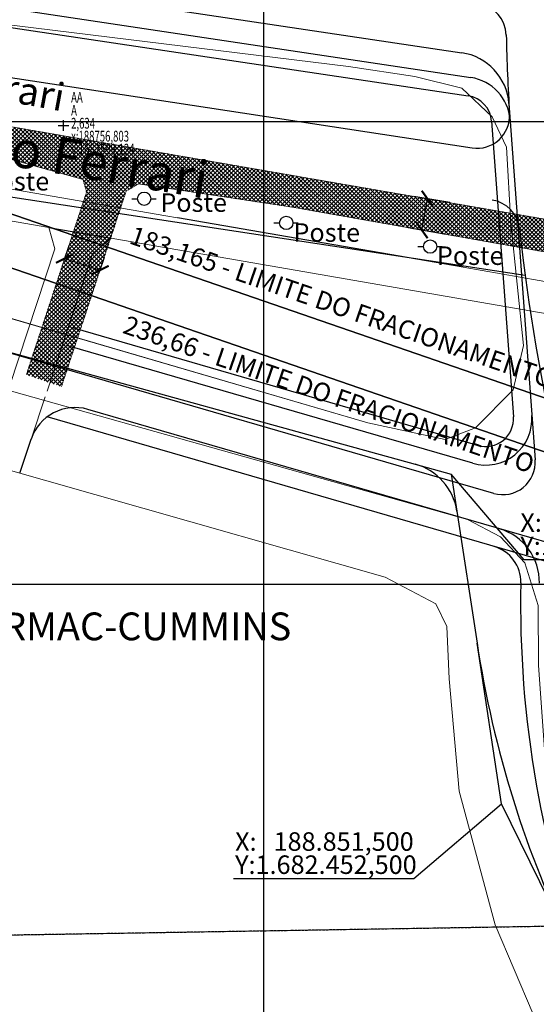
# Model space of a CAD drawing. Extents: x 0 to 383550, y 0 to 3365419.
# Drawn here: x 188747 to 188859, y 1682409 to 1682622 of the extents above; entities that cross this region are included whole.
import ezdxf
from ezdxf.enums import TextEntityAlignment as Align
from ezdxf.lldxf.tags import DXFTag

# ---------------------------------------------------------------- set-up
doc = ezdxf.new("R2010")
doc.units = 0
doc.header["$MEASUREMENT"] = 0
doc.linetypes.add('DASHED', pattern=[0.75, 0.5, -0.25])
doc.linetypes.add('HIDDEN', pattern=[0.375, 0.25, -0.125])
for name, color, linetype in [('_ Logit2', 1, 'Continuous'), ('Alternativa2', 1, 'Continuous'), ('MEIO-FIO-PROJETADO', 10, 'Continuous'), ('TOP-10600', 10, 'Continuous'), ('TOP-10650', 10, 'Continuous'), ('TOP-10700', 10, 'Continuous'), ('TOP-ALINHAMENTO_PROJETADO', 160, 'Continuous'), ('TOP-EQUIPAMENTOS_PÚBLICO', 8, 'Continuous'), ('TOP-LEVANTADO', 4, 'Continuous'), ('TOP-MALHA', 8, 'Continuous'), ('TOP-PONTOS-ESTACOES', 2, 'Continuous'), ('TOP-TÍTULOS', 1, 'Continuous')]:
    doc.layers.add(name, color=color, linetype=linetype)
for name, color, linetype, lineweight in [('_Nomes Vias', 248, 'Continuous', 20), ('_Traçado Projetado', 12, 'ACAD_ISO02W100', 20), ('_Vias Existentes', 248, 'Continuous', 20), ('TOP-BORDA_DE_PISTA', 7, 'Continuous', 5), ('TOP-COTAS', 7, 'Continuous', 5), ('TOP-HACHURA_PISTAS', 255, 'Continuous', 5), ('TOP-IDENTIFICAÇÃO_PRÉDIOS', 7, 'Continuous', 5), ('TOP-MEIO_FIO', 7, 'HIDDEN', 5)]:
    doc.layers.add(name, color=color, linetype=linetype, lineweight=lineweight)
doc.styles.add('GEOSIS', font='txt', dxfattribs={"width": 0.65, "height": 0.2})
doc.styles.add('SANSSERIF', font='sanss___.ttf', dxfattribs={"height": 0.2})
doc.styles.add('SANSSERIFBOLD', font='sanssb__.ttf', dxfattribs={"height": 0.3})
doc.styles.add('SANSSERIFITALIC', font='sansso__.ttf', dxfattribs={"height": 0.2})
doc.styles.add('TIMESBOLDITALIC', font='TIMESBI.TTF', dxfattribs={"height": 0.8})
tags = doc.linetypes.add('ACAD_ISO02W100', pattern=[15, 12, -3]).pattern_tags.tags
tags[6:7] = [DXFTag(74, 4), DXFTag(75, 0), DXFTag(340, '0'), DXFTag(46, 1.0), DXFTag(50, 0.0), DXFTag(44, 0.0), DXFTag(45, 0.0)]
tags[4:5] = [DXFTag(74, 4), DXFTag(75, 0), DXFTag(340, '0'), DXFTag(46, 1.0), DXFTag(50, 0.0), DXFTag(44, 0.0), DXFTag(45, 0.0)]
doc.dimstyles.new('COTAS-2000', dxfattribs={"dimscale": 2000, "dimtxt": 0.002, "dimasz": 0.0015, "dimexe": 0.0015, "dimexo": 0.0005, "dimgap": 0.0015, "dimtad": 1, "dimzin": 0, "dimdsep": 46, "dimtxsty": 'SANSSERIFITALIC', "dimblk": 'ARCHTICK', "dimcen": 0.09, "dimclrd": 8, "dimclre": 8, "dimclrt": 8, "dimadec": 0, "dimazin": 0, "dimtfac": 1, "dimtix": 1, "dimtmove": 0, "dimatfit": 3, "dimfxl": 0, "dimtolj": 1, "dimtzin": 0, "dimarcsym": 0})
doc.dimstyles.new('ISO-25', dxfattribs={"dimtxt": 1, "dimasz": 0.2, "dimexe": 0.5, "dimexo": 0.2, "dimgap": 1, "dimtad": 1, "dimtxsty": 'Standard', "dimblk": 'OBLIQUE', "dimcen": 2.5, "dimse1": 1, "dimse2": 1, "dimclrd": 256, "dimclrt": 256, "dimadec": 0, "dimazin": 0, "dimtfac": 1, "dimtmove": 0, "dimatfit": 3, "dimldrblk": 'OBLIQUE', "dimfxl": 0, "dimarcsym": 0})
pattern_1 = [(45, (0, 0), (-0.44194173824, 0.44194173824), []), (135, (0, 0), (-0.44194173824, -0.44194173824), [])]

# ---------------------------------------------------------------- blocks, each defined once
blk = doc.blocks.new('*D101')
at = {"layer": 'Defpoints', "color": 0, "linetype": 'ByBlock', "ltscale": 30}
for p in [(188913.01, 1682493.43), (188914.56, 1682492.22), (0, 0)]:
    blk.add_point(p, dxfattribs=at)
at = {"layer": 'Alternativa2', "linetype": 'ByBlock', "ltscale": 30, "insert": (188919.98, 1682493.81), "char_height": 1, "attachment_point": 5}
blk.add_mtext('1682493,43', dxfattribs=at)
blk = doc.blocks.new('_Oblique')
at = {"color": 0, "linetype": 'ByBlock', "lineweight": -2}
blk.add_line((-0.5, -0.5), (0.5, 0.5), dxfattribs=at)
blk = doc.blocks.new('*D103')
at = {"layer": 'Defpoints', "color": 0, "linetype": 'ByBlock', "ltscale": 30}
for p in [(188913.01, 1682493.43), (188912.85, 1682489.01), (0, 0)]:
    blk.add_point(p, dxfattribs=at)
at = {"layer": 'Alternativa2', "linetype": 'ByBlock', "ltscale": 30, "insert": (188911.27, 1682484.51), "char_height": 1, "attachment_point": 5, "rotation": 90}
blk.add_mtext('188913,01', dxfattribs=at)
blk = doc.blocks.new('Pt&L')
at = {"color": 8}
for p, q in [((-0.00133, 0), (-0.00072, 0)), ((0.00072, 0), (0.0013, 0))]:
    blk.add_line(p, q, dxfattribs=at)
blk.add_circle((0, 0), 0.00072, dxfattribs=at)
at = {"color": 8, "style": 'SANSSERIFITALIC'}
blk.add_attdef('PT&L', (0.001, 0.0005), '', height=0.0015, dxfattribs=at)
blk = doc.blocks.new('Ident')
at = {"style": 'SANSSERIFBOLD'}
blk.add_attdef('NOMEDOPRÉDIO', (0, 0), '', height=0.0025, dxfattribs=at)
at = {"color": 8}
for tag, p, height, style in [('NÚMERODOPRÉDIO', (0, -0.00302), 0.002, 'SANSSERIFBOLD'), ('TIPODECONSTRUÇÃO', (0, -0.00632), 0.002, 'SANSSERIFBOLD'), ('NÚMERODEPAVIMENTOS', (0, -0.00916), 0.002, 'SANSSERIFBOLD'), ('OBS1', (0, -0.01185), 0.0015, 'SANSSERIF'), ('OBS2', (0, -0.01392), 0.0015, 'SANSSERIF')]:
    blk.add_attdef(tag, p, '', height=height, dxfattribs=dict(at, style=style))
blk = doc.blocks.new('_ArchTick')
at = {"color": 0, "linetype": 'ByBlock', "const_width": 0.15}
blk.add_lwpolyline([(-0.5, -0.5), (0.5, 0.5)], dxfattribs=at)
blk = doc.blocks.new('*D219')
at = {"layer": 'Defpoints', "color": 0}
for p in [(188835.46, 1682583.3), (188841.26, 1682582.3), (188840.08, 1682575.48)]:
    blk.add_point(p, dxfattribs=at)
at = {"layer": 'TOP-COTAS', "color": 8, "lineweight": -2}
for p, q in [((188840.28, 1682582.47), (188832.5, 1682583.82)), ((188834.28, 1682576.49), (188835.46, 1682583.3)), ((188839.1, 1682575.65), (188831.32, 1682577))]:
    blk.add_line(p, q, dxfattribs=at)
at = {"layer": 'TOP-COTAS', "color": 8, "lineweight": -2, "xscale": 3.000000000000001, "yscale": 3.000000000000001, "zscale": 3.000000000000001}
for p, rotation in [((188835.46, 1682583.3), 80.17812068676635), ((188834.28, 1682576.49), 260.1781206867663)]:
    blk.add_blockref('_ArchTick', p, dxfattribs=dict(at, rotation=rotation))
at = {"layer": 'TOP-COTAS', "color": 8, "insert": (188831.81, 1682580.43), "char_height": 0.2, "attachment_point": 5, "rotation": 80.1781, "style": 'SANSSERIFITALIC'}
blk.add_mtext('\\A1;6.92', dxfattribs=at)
blk = doc.blocks.new('*D222')
at = {"layer": 'Defpoints', "color": 0}
for p in [(188756.63, 1682569.12), (188764.67, 1682567.85), (188764.26, 1682566.59)]:
    blk.add_point(p, dxfattribs=at)
at = {"layer": 'TOP-COTAS', "color": 8, "lineweight": -2}
for p, q in [((188756.94, 1682570.06), (188757.99, 1682573.23)), ((188757.05, 1682570.38), (188764.67, 1682567.85)), ((188764.57, 1682567.54), (188765.62, 1682570.7))]:
    blk.add_line(p, q, dxfattribs=at)
at = {"layer": 'TOP-COTAS', "color": 8, "lineweight": -2, "xscale": 3.000000000000001, "yscale": 3.000000000000001, "zscale": 3.000000000000001}
for p, rotation in [((188757.05, 1682570.38), 161.6903663513618), ((188764.67, 1682567.85), 341.6903663513618)]:
    blk.add_blockref('_ArchTick', p, dxfattribs=dict(at, rotation=rotation))
at = {"layer": 'TOP-COTAS', "color": 8, "insert": (188761.83, 1682572.06), "char_height": 0.2, "attachment_point": 5, "rotation": 341.6904, "style": 'SANSSERIFITALIC'}
blk.add_mtext('\\A1;8.04', dxfattribs=at)

msp = doc.modelspace()

# ---------------------------------------------------------------- hatches: boundary and pattern name
at = {"layer": 'TOP-HACHURA_PISTAS'}
h = msp.add_hatch(dxfattribs=at)
h.set_pattern_fill('ANSI3738', color=9, scale=5, style=0, pattern_type=2)
h.set_pattern_definition(pattern_1)
h.paths.add_polyline_path([(188700, 1682600.39), (188702.221, 1682600), (188739.02, 1682600), (188700, 1682606.755)])
h.paths.add_polyline_path([(188800, 1682589.443), (188739.02, 1682600), (188702.221, 1682600), (188739.326, 1682593.49), (188761.018, 1682587.494), (188761.782, 1682584.754), (188748.762, 1682545.253), (188756.351, 1682542.702), (188770.344, 1682584.99), (188773.022, 1682586.503), (188800, 1682582.422)])
h = msp.add_hatch(dxfattribs=at)
h.set_pattern_fill('ANSI3760', color=9, scale=5, style=0, pattern_type=2)
h.set_pattern_definition(pattern_1)
h.paths.add_polyline_path([(188700, 1682600.39), (188702.221, 1682600), (188739.02, 1682600), (188700, 1682606.755)])
h.paths.add_polyline_path([(188800, 1682589.443), (188739.02, 1682600), (188702.221, 1682600), (188739.326, 1682593.49), (188761.018, 1682587.494), (188761.782, 1682584.754), (188748.762, 1682545.253), (188756.351, 1682542.702), (188770.344, 1682584.99), (188773.022, 1682586.503), (188800, 1682582.422)])
h = msp.add_hatch(dxfattribs=at)
h.set_pattern_fill('ANSI3737', color=9, scale=5, style=0, pattern_type=2)
h.set_pattern_definition(pattern_1)
h.paths.add_polyline_path([(188800, 1682589.443), (188800, 1682582.422), (188806.277, 1682581.473), (188877.026, 1682568.936), (188896.204, 1682565.726, -0.0437282), (188900, 1682563.96), (188900, 1682580.83, -0.2259808), (188878.414, 1682575.868)])
h = msp.add_hatch(dxfattribs=at)
h.set_pattern_fill('ANSI3759', color=9, scale=5, style=0, pattern_type=2)
h.set_pattern_definition(pattern_1)
h.paths.add_polyline_path([(188800, 1682589.443), (188800, 1682582.422), (188806.277, 1682581.473), (188877.026, 1682568.936), (188896.204, 1682565.726, -0.0437282), (188900, 1682563.96), (188900, 1682580.83, -0.2259808), (188878.414, 1682575.868)])

# ---------------------------------------------------------------- linework, layer by layer
at = {"layer": '_ Logit2', "color": 92, "linetype": 'Continuous'}
for p, q in [((188611.298, 1682649.492), (188842.882, 1682614.853)), ((188849.81, 1682519.622), (188532.298, 1682611.691)), ((188853.074, 1682603.866), (188858.741, 1682526.859)), ((188855.883, 1682510.572), (188762.063, 1682537.777)), ((188901.511, 1682493.177), (188753.266, 1682536.164)), ((188898.494, 1682498.167), (188855.883, 1682510.572))]:
    msp.add_line(p, q, dxfattribs=at)
at = {"layer": '_ Logit2'}
for p, q in [((188610.558, 1682644.547), (188844.839, 1682609.505)), ((188609.966, 1682640.591), (188844.248, 1682605.549)), ((188849.344, 1682600.055), (188854.043, 1682536.188))]:
    msp.add_line(p, q, dxfattribs=at)
at = {"layer": '_ Logit2', "color": 2, "linetype": 'Continuous'}
msp.add_line((188843.22, 1682568.485), (188781.449, 1682579.179), dxfattribs=at)
at = {"layer": '_ Logit2', "color": 2, "ltscale": 30}
msp.add_line((188753.625, 1682577.088), (188767.116, 1682574.752), dxfattribs=at)
at = {"layer": '_ Logit2', "color": 1, "linetype": 'Continuous'}
for points in [[(188846.389, 1682529.985), (188758.836, 1682555.372)], [(188845.275, 1682526.143), (188757.722, 1682551.531)]]:
    msp.add_lwpolyline(points, dxfattribs=at)
at = {"layer": '_ Logit2', "color": 92, "linetype": 'Continuous'}
msp.add_lwpolyline([(188747.359, 1682523.985), (188749.785, 1682531.315)], dxfattribs=at)
for centre, radius, start, end in [((188841.107, 1682602.985), 12, 4.20831, 81.49324), ((188851.759, 1682526.345), 7, 253.82939, 4.20831)]:
    msp.add_arc(centre, radius, start, end, dxfattribs=at)
at = {"layer": '_ Logit2'}
for centre, radius, start, end in [((188843.36, 1682599.615), 10, 4.20831, 81.49324), ((188843.36, 1682599.615), 6, 4.20831, 81.49324), ((188848.059, 1682535.747), 10, 253.82939, 4.20831), ((188848.059, 1682535.747), 6, 253.82939, 4.20831), ((188847.655, 1682500.464), 12, 358.77943, 73.82939), ((188847.655, 1682500.464), 8, 358.77943, 73.82939), ((189080.253, 1682495.508), 224.651, 178.77943, 201.09288)]:
    msp.add_arc(centre, radius, start, end, dxfattribs=at)
at = {"layer": '_ Logit2', "color": 92, "linetype": 'ByBlock'}
msp.add_arc((188759.278, 1682528.173), 10, 73.82939, 161.69037, dxfattribs=at)
at = {"layer": '_Nomes Vias', "color": 2, "linetype": 'ByBlock', "ltscale": 30}
msp.add_line((188843.22, 1682568.485), (188874.338, 1682563.097), dxfattribs=at)
at = {"layer": '_Traçado Projetado', "color": 40}
for p, q in [((188818.41, 1682611.914), (188668.773, 1682630.216)), ((188832.751, 1682609.725), (188818.41, 1682611.914)), ((188842.917, 1682607.181), (188832.751, 1682609.725)), ((188849.445, 1682601.008), (188842.917, 1682607.181)), ((188852.521, 1682594.479), (188849.445, 1682601.008)), ((188853.499, 1682578), (188852.521, 1682594.479)), ((188853.499, 1682578), (188853.499, 1682578)), ((188853.499, 1682578), (188853.499, 1682578)), ((188700.711, 1682570.503), (188822.587, 1682534.835)), ((188854.024, 1682542.026), (188856.207, 1682551.558)), ((188822.587, 1682534.835), (188822.587, 1682534.835)), ((188822.587, 1682534.835), (188822.587, 1682534.835)), ((188822.587, 1682534.835), (188822.587, 1682534.835)), ((188822.587, 1682534.835), (188822.587, 1682534.835)), ((188822.587, 1682534.835), (188822.587, 1682534.835)), ((188822.587, 1682534.835), (188822.587, 1682534.835)), ((188822.587, 1682534.835), (188822.587, 1682534.835)), ((188822.587, 1682534.835), (188822.587, 1682534.835)), ((188822.587, 1682534.835), (188822.587, 1682534.835)), ((188822.587, 1682534.835), (188822.587, 1682534.835))]:
    msp.add_line(p, q, dxfattribs=at)
at = {"layer": '_Traçado Projetado', "color": 21}
msp.add_line((188853.499, 1682578), (188853.499, 1682578), dxfattribs=at)
msp.add_line((188853.499, 1682578), (188853.499, 1682578), dxfattribs=at)
at = {"layer": '_Traçado Projetado', "color": 40}
for points in [[(188644.003, 1682578.124), (188685.36, 1682573.263), (188700.711, 1682570.503), (188822.587, 1682534.835), (188839.31, 1682531.278), (188845.868, 1682533.801), (188854.024, 1682542.026), (188856.207, 1682551.558), (188853.486, 1682578.124)], [(188880.205, 1682400.837), (188868.285, 1682429.454), (188868.285, 1682429.454), (188861.143, 1682459.228), (188861.143, 1682459.228), (188859.504, 1682482.496), (188859.366, 1682495.357), (188859.366, 1682495.357), (188856.481, 1682504.604), (188851.278, 1682510.248), (188844.111, 1682514.011), (188844.111, 1682514.011), (188844.111, 1682514.011), (188694.567, 1682556.056)], [(188700.748, 1682537.248), (188826.31, 1682501.519), (188826.31, 1682501.519), (188837.312, 1682495.729), (188839.62, 1682490.819), (188840.19, 1682479.551), (188842.339, 1682455.27), (188842.339, 1682455.27), (188850.133, 1682426.367), (188862.403, 1682397.449)]]:
    msp.add_lwpolyline(points, dxfattribs=at)
at = {"layer": '_Vias Existentes', "color": 2}
for p, q in [((188778.932, 1682579.608), (188781.449, 1682579.179)), ((188778.932, 1682579.608), (188781.449, 1682579.179)), ((188753.625, 1682577.088), (188754.916, 1682572.46)), ((188754.916, 1682572.46), (188745.105, 1682542.695))]:
    msp.add_line(p, q, dxfattribs=at)
msp.add_lwpolyline([(188778.932, 1682579.608), (188622.283, 1682606.727, -0.4095257), (188615.744, 1682615.848), (188616.332, 1682619.603)], format="xyb", dxfattribs=at)
for points in [[(188753.625, 1682577.088), (188627.271, 1682598.963)], [(188777.772, 1682572.908), (188767.116, 1682574.752)], [(188888.767, 1682553.698), (188777.772, 1682572.908)], [(188888.767, 1682553.698), (188777.772, 1682572.908)]]:
    msp.add_lwpolyline(points, dxfattribs=at)
at = {"layer": '_Vias Existentes', "color": 2, "flags": 128}
for points in [[(188753.231, 1682541.729), (188763.052, 1682571.408), (188767.116, 1682574.752)], [(188749.785, 1682531.315), (188752.813, 1682540.467)]]:
    msp.add_lwpolyline(points, dxfattribs=at)
at = {"layer": 'MEIO-FIO-PROJETADO'}
for p, q in [((188314.604, 1682675.304), (188845.161, 1682594.296)), ((188371.197, 1682640.868), (188856.596, 1682566.755))]:
    msp.add_line(p, q, dxfattribs=at)
for centre, radius, start, end in [((188845.493, 1682618.523), 7, 1.35987, 81.31884), ((188845.493, 1682618.523), 7, 1.35987, 81.31884), ((189324.976, 1682629.906), 472.618, 181.35987, 183.42937), ((189324.976, 1682629.906), 472.618, 181.35987, 183.42937), ((188846.217, 1682601.216), 7, 261.31884, 3.42937), ((188846.217, 1682601.216), 7, 261.31884, 3.42937), ((188848.386, 1682576.101), 7, 6.44116, 81.31884), ((189324.976, 1682629.906), 472.618, 186.44116, 211.30236)]:
    msp.add_arc(centre, radius, start, end, dxfattribs=at)
at = {"layer": 'TOP-10600'}
msp.add_line((188918.549, 1682508.693), (188694.811, 1682585.823), dxfattribs=at)
at = {"layer": 'TOP-10650'}
for p, q in [((188871.16, 1682536.665), (188697.996, 1682596.36)), ((188694.811, 1682585.823), (188918.549, 1682508.693))]:
    msp.add_line(p, q, dxfattribs=at)
at = {"layer": 'TOP-10700'}
msp.add_line((188697.996, 1682596.36), (188871.16, 1682536.665), dxfattribs=at)
at = {"layer": 'TOP-ALINHAMENTO_PROJETADO'}
for p, q in [((188709.61, 1682559.935), (188832.799, 1682525.952)), ((188709.61, 1682559.935), (188832.799, 1682525.952)), ((188832.799, 1682525.952), (188840.608, 1682523.798)), ((188832.799, 1682525.952), (188840.608, 1682523.798)), ((188840.608, 1682523.798), (188841.831, 1682515.79)), ((188840.608, 1682523.798), (188841.831, 1682515.79)), ((188841.831, 1682515.79), (188846.187, 1682487.282)), ((188841.831, 1682515.79), (188846.187, 1682487.282)), ((188851.5, 1682452.5), (188846.186, 1682487.286)), ((188851.5, 1682452.5), (188846.186, 1682487.286)), ((188866.972, 1682420.894), (188851.5, 1682452.5)), ((188866.972, 1682420.894), (188851.5, 1682452.5))]:
    msp.add_line(p, q, dxfattribs=at)
at = {"layer": 'TOP-ALINHAMENTO_PROJETADO', "linetype": 'Continuous'}
for points in [[(188895.385, 1682505.276), (188856.385, 1682505.276), (188840.608, 1682523.798)], [(188895.385, 1682505.276), (188856.385, 1682505.276), (188840.608, 1682523.798)], [(188793.551, 1682436.378), (188832.551, 1682436.378), (188851.5, 1682452.5)], [(188793.551, 1682436.378), (188832.551, 1682436.378), (188851.5, 1682452.5)]]:
    msp.add_lwpolyline(points, dxfattribs=at)
at = {"layer": 'TOP-ALINHAMENTO_PROJETADO'}
for centre, radius, start, end in [((188829.475, 1682513.902), 12.5, 8.6865, 74.5778), ((188829.475, 1682513.902), 12.5, 8.6865, 74.5778), ((189073.548, 1682522.019), 230, 188.6865, 206.083), ((189073.548, 1682522.019), 230, 188.6865, 206.083)]:
    msp.add_arc(centre, radius, start, end, dxfattribs=at)
at = {"layer": 'TOP-BORDA_DE_PISTA'}
msp.add_line((188878.414, 1682575.868), (188629.149, 1682619.021), dxfattribs=at)
msp.add_line((188878.414, 1682575.868), (188629.149, 1682619.021), dxfattribs=at)
for points in [[(188625.008, 1682612.342), (188681.505, 1682603.635), (188739.326, 1682593.49), (188761.018, 1682587.494)], [(188625.008, 1682612.342), (188681.505, 1682603.635), (188739.326, 1682593.49), (188761.018, 1682587.494)], [(188773.022, 1682586.503), (188806.277, 1682581.473), (188877.026, 1682568.936)], [(188773.022, 1682586.503), (188806.277, 1682581.473), (188877.026, 1682568.936)]]:
    msp.add_lwpolyline(points, dxfattribs=at)
at = {"layer": 'TOP-LEVANTADO', "linetype": 'DASHED'}
msp.add_line((186671.065, 1682390.171), (188919.507, 1682427.062), dxfattribs=at)
at = {"layer": 'TOP-MALHA'}
for p, q in [((188800, 1683638.257), (188800, 1682162.576)), ((188800, 1683638.257), (188800, 1682162.576)), ((188800, 1683638.257), (188800, 1682162.576)), ((186458.187, 1682600), (189135.493, 1682600)), ((186458.187, 1682600), (189135.493, 1682600)), ((186458.187, 1682600), (189135.493, 1682600)), ((186458.187, 1682500), (189135.493, 1682500)), ((186458.187, 1682500), (189135.493, 1682500)), ((186458.187, 1682500), (189135.493, 1682500))]:
    msp.add_line(p, q, dxfattribs=at)
at = {"layer": 'TOP-MEIO_FIO'}
for points in [[(188761.018, 1682587.494), (188761.782, 1682584.754), (188748.762, 1682545.253)], [(188761.018, 1682587.494), (188761.782, 1682584.754), (188748.762, 1682545.253)], [(188756.351, 1682542.702), (188770.344, 1682584.99), (188773.022, 1682586.503)], [(188756.351, 1682542.702), (188770.344, 1682584.99), (188773.022, 1682586.503)]]:
    msp.add_lwpolyline(points, dxfattribs=at)
at = {"layer": 'TOP-PONTOS-ESTACOES', "color": 2}
for p, q in [((188756.803, 1682597.957), (188756.803, 1682600.29)), ((188755.636, 1682599.124), (188757.97, 1682599.124))]:
    msp.add_line(p, q, dxfattribs=at)
at = {"layer": 'TOP-TÍTULOS'}
msp.add_line((186671.065, 1682390.171), (188922.382, 1682427.11), dxfattribs=at)

# ---------------------------------------------------------------- block references
at = {"layer": 'TOP-EQUIPAMENTOS_PÚBLICO'}
ref = msp.add_blockref('Pt&L', (188738.118, 1682589.392), dxfattribs=dict(at, xscale=2000, yscale=2000))
ref.add_attrib('PT&L', 'Poste', (188739.312, 1682585.082), dxfattribs={"color": 8, "height": 4, "style": 'SANSSERIFITALIC'})
ref = msp.add_blockref('Pt&L', (188738.118, 1682589.392), dxfattribs=dict(at, xscale=2000, yscale=2000))
ref.add_attrib('PT&L', 'Poste', (188739.312, 1682585.082), dxfattribs={"color": 8, "height": 4, "style": 'SANSSERIFITALIC'})
ref = msp.add_blockref('Pt&L', (188774.236, 1682583.313), dxfattribs=dict(at, xscale=2000, yscale=2000))
ref.add_attrib('PT&L', 'Poste', (188777.723, 1682580.472), dxfattribs={"color": 8, "height": 4, "style": 'SANSSERIFITALIC'})
ref = msp.add_blockref('Pt&L', (188774.236, 1682583.313), dxfattribs=dict(at, xscale=2000, yscale=2000))
ref.add_attrib('PT&L', 'Poste', (188777.723, 1682580.472), dxfattribs={"color": 8, "height": 4, "style": 'SANSSERIFITALIC'})
ref = msp.add_blockref('Pt&L', (188804.954, 1682578.072), dxfattribs=dict(at, xscale=2000, yscale=2000))
ref.add_attrib('PT&L', 'Poste', (188806.5, 1682574), dxfattribs={"color": 8, "height": 4, "style": 'SANSSERIFITALIC'})
ref = msp.add_blockref('Pt&L', (188804.954, 1682578.072), dxfattribs=dict(at, xscale=2000, yscale=2000))
ref.add_attrib('PT&L', 'Poste', (188806.5, 1682574), dxfattribs={"color": 8, "height": 4, "style": 'SANSSERIFITALIC'})
ref = msp.add_blockref('Pt&L', (188836.055, 1682572.974), dxfattribs=dict(at, xscale=2000, yscale=2000))
ref.add_attrib('PT&L', 'Poste', (188837.5, 1682569), dxfattribs={"color": 8, "height": 4, "style": 'SANSSERIFITALIC'})
ref = msp.add_blockref('Pt&L', (188836.055, 1682572.974), dxfattribs=dict(at, xscale=2000, yscale=2000))
ref.add_attrib('PT&L', 'Poste', (188837.5, 1682569), dxfattribs={"color": 8, "height": 4, "style": 'SANSSERIFITALIC'})
at = {"layer": 'TOP-IDENTIFICAÇÃO_PRÉDIOS'}
ref = msp.add_blockref('Ident', (188718.821, 1682494.199), dxfattribs=dict(at, xscale=2000, yscale=2000))
ref.add_attrib('NOMEDOPRÉDIO', 'MOTORMAC-CUMMINS', (188719.832, 1682487.883), dxfattribs={"color": 253, "height": 6, "style": 'SANSSERIFBOLD'})
ref.add_attrib('NÚMERODOPRÉDIO', 'Nº 9.000', (188719.704, 1682480.556), dxfattribs={"color": 253, "height": 5, "style": 'SANSSERIFBOLD'})

# ---------------------------------------------------------------- texts
at = {"layer": '_ Logit2', "color": 7, "insert": (188661.537, 1682612.699), "char_height": 8, "width": 2332.06921, "attachment_point": 1, "rotation": 350.40115}
msp.add_mtext('{\\fArial|b1|i0|c0|p34;Avenida Fernando Ferrari}', dxfattribs=at)
at = {"layer": 'TOP-10600', "style": 'SANSSERIFITALIC'}
msp.add_text(' 236,66 - LIMITE DO FRACIONAMENTO', height=4, rotation=340.9793, dxfattribs=at).set_placement((188768.195, 1682554.756))
at = {"layer": 'TOP-10700', "style": 'SANSSERIFITALIC'}
msp.add_text(' 183,165 - LIMITE DO FRACIONAMENTO', height=4, rotation=340.9793, dxfattribs=at).set_placement((188769.602, 1682574.115))
at = {"layer": 'TOP-ALINHAMENTO_PROJETADO', "style": 'SANSSERIFITALIC'}
for s, p in [('X:   188.840,607', (188855.548, 1682511.3)), ('X:   188.840,607', (188855.548, 1682511.3)), ('Y:1.682.523,797', (188855.548, 1682506.3)), ('Y:1.682.523,797', (188855.548, 1682506.3)), ('X:   188.851,500', (188793.891, 1682442.378)), ('X:   188.851,500', (188793.891, 1682442.378)), ('Y:1.682.452,500', (188793.891, 1682437.378)), ('Y:1.682.452,500', (188793.891, 1682437.378))]:
    msp.add_text(s, height=4, dxfattribs=at).set_placement(p)
at = {"layer": 'TOP-MEIO_FIO', "style": 'TIMESBOLDITALIC'}
msp.add_text('Av. Fernando Ferrari', height=6, rotation=349.61315, dxfattribs=at).set_placement((188680.197, 1682616.149))
at = {"layer": 'TOP-PONTOS-ESTACOES', "color": 7, "style": 'GEOSIS', "width": 0.65}
for s, height, p in [('AA', 2.3333, (188758.437, 1682603.324)), ('A', 2.333, (188758.437, 1682600.524)), ('2,634', 2.3333, (188758.437, 1682597.724)), ('x:188756,803', 2.3333, (188758.437, 1682594.924)), ('y:1682599,124', 2.3333, (188758.437, 1682592.124))]:
    msp.add_text(s, height=height, dxfattribs=at).set_placement(p, align=Align.BOTTOM_LEFT)

# ---------------------------------------------------------------- dimensions: what is measured, and where the dimension line sits
at = {"layer": 'Alternativa2', "color": 0, "linetype": 'ByBlock', "ltscale": 30}
for offset, dtype, picture, middle in [((1.554, -1.205), 0, '*D101', (188919.98, 1682493.807)), ((-0.158, -4.414), 1, '*D103', (188911.267, 1682484.515))]:
    dim = msp.add_ordinate_dim(feature_location=(188913.009, 1682493.429), offset=offset, dtype=dtype, origin=(0, 0), dimstyle='ISO-25', dxfattribs=at)
    dim.commit()
    dim.dimension.update_dxf_attribs({"geometry": picture, "text_midpoint": middle})
at = {"layer": 'TOP-COTAS'}
for base, p1, p2, angle, picture, middle in [((188835.455, 1682583.305), (188840.081, 1682575.483), (188841.261, 1682582.3), 80.17812, '*D219', (188834.865, 1682579.896)), ((188764.674, 1682567.854), (188756.627, 1682569.115), (188764.256, 1682566.591), 341.69037, '*D222', (188760.86, 1682569.116))]:
    dim = msp.add_linear_dim(base=base, p1=p1, p2=p2, angle=angle, dimstyle='COTAS-2000', override={"dimblk": 'ArchTick'}, dxfattribs=at)
    dim.commit()
    dim.dimension.update_dxf_attribs({"geometry": picture, "text_midpoint": middle, "dimtype": 161})

doc.saveas('drawing.dxf')
